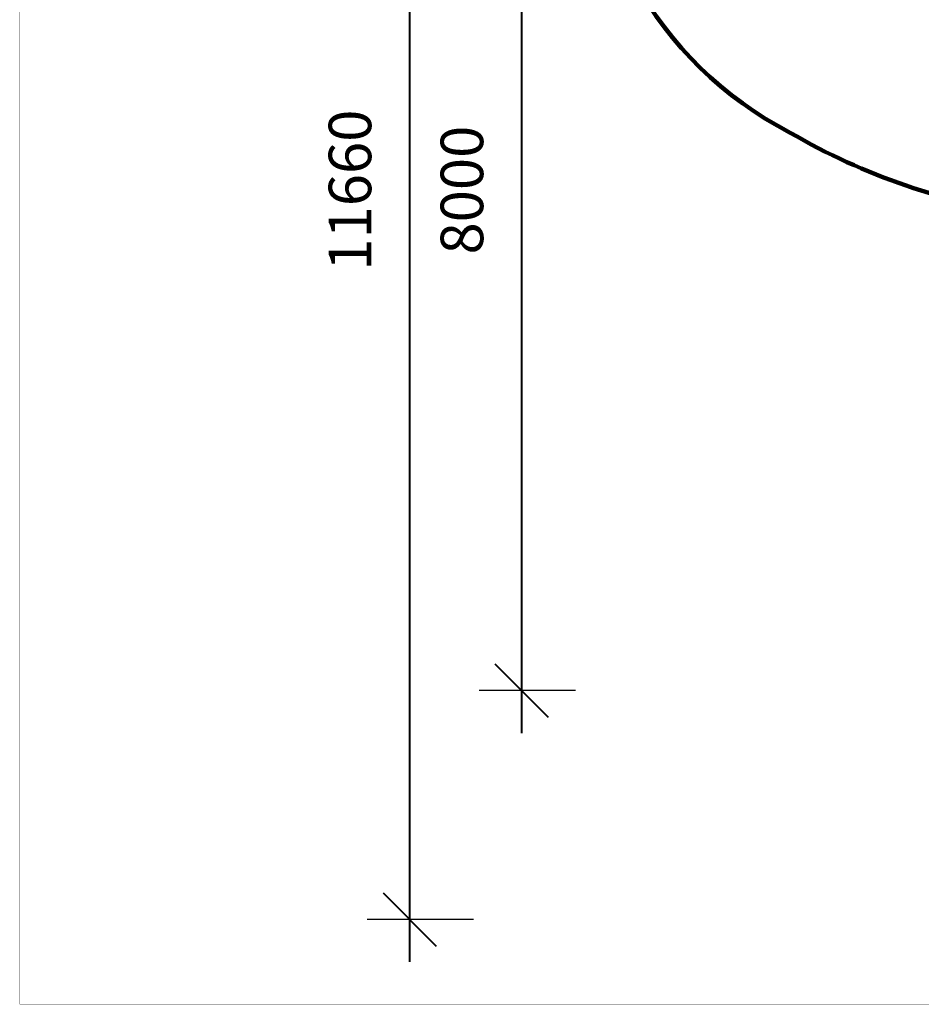
# Model space of a CAD drawing. Units: millimetres. Extents: x 95142 to 116892, y -149 to 14338.
# Drawn here: x 95142 to 102346, y -149 to 7722 of the extents above; entities that cross this region are included whole.
import ezdxf

# ---------------------------------------------------------------- set-up
doc = ezdxf.new("R2010")
doc.units = ezdxf.units.MM
doc.layers.add('frame', color=7, linetype='Continuous', plot=False)
doc.layers.add('QITELE', color=7, linetype='Continuous')
doc.dimstyles.new('Qitele', dxfattribs={"dimscale": 85, "dimtxt": 4, "dimasz": 5, "dimexe": 4, "dimexo": 0, "dimgap": 3, "dimtad": 1, "dimdec": 0, "dimrnd": 10, "dimzin": 1, "dimtxsty": 'Standard', "dimblk": 'OBLIQUE', "dimcen": 5, "dimdle": 4, "dimclrd": 256, "dimclre": 256, "dimclrt": 256, "dimadec": 0, "dimazin": 0, "dimtfac": 1, "dimtdec": 0, "dimtmove": 0, "dimatfit": 3, "dimldrblk": 'OBLIQUE', "dimfxl": 6, "dimfxlon": 1, "dimlwd": 40, "dimlwe": 30, "dimarcsym": 0})

# ---------------------------------------------------------------- blocks, each defined once
blk = doc.blocks.new('_Oblique')
at = {"color": 0, "linetype": 'ByBlock', "lineweight": -2}
blk.add_line((-0.5, -0.5), (0.5, 0.5), dxfattribs=at)
blk = doc.blocks.new('*D49')
at = {"lineweight": 40, "transparency": 16777216}
blk.add_line((99152.4, 10700.2), (99152.4, 2019.8), dxfattribs=at)
at = {"lineweight": 30, "transparency": 16777216}
for p, q in [((99583.1, 10360.2), (98812.4, 10360.2)), ((99583.1, 2359.8), (98812.4, 2359.8))]:
    blk.add_line(p, q, dxfattribs=at)
at = {"layer": 'Defpoints', "color": 0, "transparency": 16777216}
for p in [(99583.1, 10360.2), (99152.4, 2359.8), (99583.1, 2359.8)]:
    blk.add_point(p, dxfattribs=at)
at = {"lineweight": 40, "transparency": 16777216, "xscale": 425, "yscale": 425, "zscale": 425}
for p, rotation in [((99152.4, 10360.2), 90), ((99152.4, 2359.8), 270)]:
    blk.add_blockref('_Oblique', p, dxfattribs=dict(at, rotation=rotation))
at = {"transparency": 16777216, "insert": (98719.8, 6360), "char_height": 340, "attachment_point": 5, "rotation": 90}
blk.add_mtext('8000', dxfattribs=at)
blk = doc.blocks.new('*D50')
at = {"lineweight": 40, "transparency": 16777216}
blk.add_line((98257.9, 12530.2), (98257.9, 189.8), dxfattribs=at)
at = {"lineweight": 30, "transparency": 16777216}
for p, q in [((98767.9, 12190.2), (97917.9, 12190.2)), ((98767.9, 529.8), (97917.9, 529.8))]:
    blk.add_line(p, q, dxfattribs=at)
at = {"layer": 'Defpoints', "color": 0, "transparency": 16777216}
for p in [(98899.7, 12190.2), (98257.9, 529.8), (98899.7, 529.8)]:
    blk.add_point(p, dxfattribs=at)
at = {"lineweight": 40, "transparency": 16777216, "xscale": 425, "yscale": 425, "zscale": 425}
for p, rotation in [((98257.9, 12190.2), 90), ((98257.9, 529.8), 270)]:
    blk.add_blockref('_Oblique', p, dxfattribs=dict(at, rotation=rotation))
at = {"transparency": 16777216, "insert": (97825.3, 6360), "char_height": 340, "attachment_point": 5, "rotation": 90}
blk.add_mtext('11660', dxfattribs=at)

msp = doc.modelspace()

# ---------------------------------------------------------------- linework, layer by layer
at = {"layer": 'frame', "const_width": 3.41}
msp.add_lwpolyline([(95144.2, 14336.2), (116890.5, 14336.2), (116890.5, -146.9), (95144.2, -146.9)], close=True, dxfattribs=at)
at = {"layer": 'QITELE', "color": 60, "lineweight": 211, "true_color": 0xaff425}
msp.add_lwpolyline([(103215.6, 6162.4, -0.098636), (101298.2, 6818.9, -0.302579), (99689.5, 9722.6, -0.2385), (100912.4, 11722.1, -0.224501), (103147.6, 12173, -0.095485), (104409, 11610.9, 0.211682), (105219.1, 11567.4, -0.062513), (106347.9, 11893.6, -0.168007), (107939.4, 11509.7, -0.10829), (110317.1, 10840.6, -0.229666), (111264.1, 9244.8, -0.07557), (111234.9, 7892.1, -0.165489), (110983, 5634.8, -0.056153), (110155.4, 4481.8, -0.157509), (109311, 2874.3, -0.2463), (108175.1, 888.2, -0.296831), (105632, 911, -0.156617), (104640.2, 2138.5, -0.06692), (104302.7, 3867.7, -0.219409), (103222.4, 6160.7, -0.864525)], format="xyb", dxfattribs=at)

# ---------------------------------------------------------------- dimensions: what is measured, and where the dimension line sits
at = {"color": 0}
for base, p1, p2, picture, middle in [((98257.9, 529.8), (98899.7, 12190.2), (98899.7, 529.8), '*D50', (97825.3, 6360)), ((99152.4, 2359.8), (99583.1, 10360.2), (99583.1, 2359.8), '*D49', (98719.8, 6360))]:
    dim = msp.add_linear_dim(base=base, p1=p1, p2=p2, angle=90, dimstyle='Qitele', dxfattribs=at)
    dim.commit()
    dim.dimension.update_dxf_attribs({"geometry": picture, "text_midpoint": middle})

doc.saveas('drawing.dxf')
